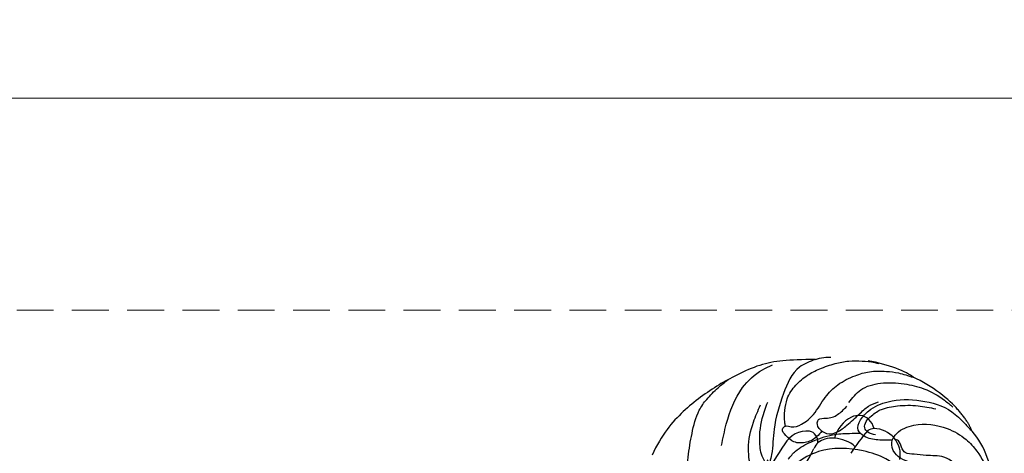
# Model space of a CAD drawing. Units: millimetres. Extents: x 1314 to 2994, y 472 to 1660.
# Drawn here: x 2257 to 2427, y 1303 to 1378 of the extents above; entities that cross this region are included whole.
import ezdxf

# ---------------------------------------------------------------- set-up
doc = ezdxf.new("R2010")
doc.units = ezdxf.units.MM
doc.linetypes.add('HIDDEN', pattern=[9.525, 6.35, -3.175])
doc.layers.add('H-06.木作(細線)', color=8, linetype='Continuous')
doc.layers.add('H-08.木作(細線)', color=8, linetype='Continuous')
doc.styles.add('新細明體', font='txt')
doc.dimstyles.new('4', dxfattribs={"dimtxt": 10, "dimasz": 3, "dimexe": 1.5, "dimexo": 1.5, "dimgap": 1.2, "dimtad": 2, "dimdec": 0, "dimtxsty": '新細明體', "dimblk": 'ARCHTICK', "dimcen": 5, "dimclrd": 8, "dimclre": 8, "dimclrt": 4, "dimadec": 0, "dimazin": 0, "dimtfac": 1, "dimtdec": 0, "dimtix": 1, "dimtmove": 2, "dimatfit": 3, "dimldrblk": 'OPEN90', "dimfxl": 1.25, "dimlwd": 9, "dimlwe": 9, "dimarcsym": 0})

# ---------------------------------------------------------------- blocks, each defined once
blk = doc.blocks.new('SE-21136-d')
at = {"layer": 'H-08.木作(細線)'}
blk.add_lwpolyline([(249.56, 129.94, 0.186337), (248.12, 130.59, 0.136249), (246.6, 130.33)], format="xyb", dxfattribs=at)
for centre, radius, start, end in [((249.16, 125.28), 5.67, 116.8728, 165.4395), ((247.67, 127.8), 2.86, 11.1349, 48.48), ((239, 123.36), 4.58, 85.7138, 148.8302), ((238.94, 126.09), 1.88, 354.2221, 77.6726), ((271.55, 108.49), 29.52, 138.5951, 148.0503), ((250.6, 126.16), 2.2, 93.2726, 122.7483), ((250.47, 123.81), 4.54, 350.5012, 90.0425), ((528.15, -64.73), 349.52, 146.9812, 148.1276), ((243.32, 120.74), 5.97, 86.6241, 86.6241), ((242.65, 123.88), 2.73, 103.794, 157.3117), ((243.39, 121.07), 5.64, 87.119, 104.3384), ((243.32, 120.74), 5.97, 48.9232, 86.6241), ((219.74, 134.48), 22.51, 323.9883, 334.9055)]:
    blk.add_arc(centre, radius, start, end, dxfattribs=at)
blk = doc.blocks.new('SE-21085L')
at = {"layer": 'H-08.木作(細線)'}
for points, knots in [([(16.57, -28.5), (16.22, -28.69), (15.51, -29.06), (14.1, -29.19), (13.39, -28.04), (12.34, -27.02), (10.43, -26.81), (8.66, -28.13), (8.22, -30.35), (8.63, -33.03), (11.58, -36.83), (17.93, -36.95), (25.07, -33.67), (27.42, -24.83), (25.17, -15.61), (18.18, -10.73), (10.67, -9.5), (3.37, -11.15), (-3.27, -16.15), (-6.49, -24.21), (-5.71, -31.72), (-3.47, -37.29), (0.06, -40.02), (3.22, -39.49), (5.39, -39.66), (7, -39.43), (7.94, -40.38), (8.11, -41.4), (8.86, -41.81), (9.17, -41.8), (9.23, -41.79)], [0, 0, 0, 0, 1.215597, 2.419044, 3.755938, 4.889665, 6.794172, 8.921645, 10.86428, 13.269141, 16.933299, 24.229548, 30.150295, 39.468284, 48.636833, 57.227434, 63.159423, 71.181494, 78.968528, 87.167696, 95.996866, 100.970313, 104.993279, 108.08196, 110.120604, 111.705329, 112.536457, 113.856134, 114.624968, 114.788449, 114.788449, 114.788449, 114.788449]), ([(10.85, -20.77), (10.61, -20.46), (10.12, -19.84), (8.86, -19.89), (7.61, -20.86), (6.16, -22.44), (4.98, -24.78), (3.64, -27.4), (3.8, -31.29), (5.84, -35.58), (9.98, -38.48), (15.51, -39.65), (22.76, -39.23), (28.04, -33.76), (30.52, -28.42), (30.8, -24.62), (30.54, -22.47), (30.44, -21.68)], [0, 0, 0, 0, 1.127508, 2.244354, 3.32284, 5.810894, 8.61597, 11.165197, 14.513514, 19.844165, 24.889533, 29.013078, 36.741352, 45.445153, 50.169869, 54.261195, 56.650891, 56.650891, 56.650891, 56.650891]), ([(41.65, -26.78), (41.91, -26.93), (42.57, -27.35), (43.27, -28.35), (43.35, -29.7), (44.22, -31.81), (44.37, -35.17), (44.09, -39.33), (43.6, -42.9), (42.06, -45.6), (40.52, -47.5), (39.3, -48.66), (38.76, -49.17)], [0.505634, 0.505634, 0.505634, 0.505634, 1.394369, 2.867966, 3.919273, 5.392227, 9.648035, 13.812967, 17.991292, 20.240996, 23.043449, 25.288899, 25.288899, 25.288899, 25.288899]), ([(24.15, -54.12), (25.09, -53.67), (27.67, -52.41), (29.25, -47.32), (30.26, -42.12), (29.86, -37.73), (30.31, -34.84), (32.22, -33.61), (33.36, -34.78), (33.66, -35.53), (33.77, -35.8)], [0, 0, 0, 0, 3.050426, 8.364292, 14.71327, 19.119081, 21.604403, 23.117107, 24.695918, 25.598558, 25.598558, 25.598558, 25.598558]), ([(-0.33, -37.08), (0.09, -37.49), (1.23, -38.6), (3.56, -38.04), (6.22, -38.05), (8.86, -38.76), (9.9, -41.24), (8.76, -43.45), (5.4, -45.14), (0.94, -45.01), (-2.87, -43.33), (-5.6, -40.84), (-7.12, -38.51), (-7.95, -36.86), (-8.11, -36.55)], [0, 0, 0, 0, 1.6919, 4.559586, 6.36114, 9.906814, 11.824064, 13.543688, 16.795768, 22.561454, 26.341407, 29.063153, 33.531694, 34.589196, 34.589196, 34.589196, 34.589196]), ([(27.12, -36.56), (26.76, -37.09), (25.83, -38.47), (23.29, -40.11), (20.31, -41.56), (17.41, -42.02), (15.83, -42.19), (15.21, -42.26)], [0, 0, 0, 0, 1.90831, 4.959254, 8.891418, 11.806788, 13.674886, 13.674886, 13.674886, 13.674886]), ([(30.6, -36.11), (30.69, -35.87), (30.85, -35.45), (31.81, -36.82), (32.42, -38.96), (32.52, -42.64), (31.85, -45.03), (31.59, -45.99)], [0, 0, 0, 0, 0.546432, 0.995534, 3.796741, 8.289983, 11.282069, 11.282069, 11.282069, 11.282069]), ([(33.77, -35.8), (33.9, -36.43), (34.33, -38.58), (33.93, -41.89), (33.12, -44.37), (32.78, -45.38)], [0, 0, 0, 0, 1.921545, 6.552826, 9.751677, 9.751677, 9.751677, 9.751677]), ([(38.78, -37.77), (38.65, -39.02), (38.28, -42.54), (36.95, -47.6), (33.86, -51.04), (31.98, -52.13), (31.43, -52.45)], [0, 0, 0, 0, 3.782112, 10.644842, 15.265154, 17.164176, 17.164176, 17.164176, 17.164176]), ([(21.81, -41.98), (22.04, -41.6), (22.65, -40.68), (24.2, -39.62), (26.42, -39.37), (27.71, -40.41), (28.93, -41.44), (28.09, -42.4), (26.84, -42), (25.08, -42.83), (23.21, -44.82), (22.03, -47.73), (19.91, -50.39), (17.32, -51.96), (14.59, -53.13), (12.05, -53.34), (9.49, -53.29), (7.96, -52.93), (7.1, -52.74)], [0.508998, 0.508998, 0.508998, 0.508998, 1.809256, 3.823574, 5.994779, 7.79694, 9.011275, 9.775727, 10.746886, 12.592463, 15.253286, 18.823028, 21.907028, 25.268509, 27.799621, 30.73996, 32.831635, 35.454876, 35.454876, 35.454876, 35.454876]), ([(9.57, -41.6), (10.4, -41.5), (12.04, -41.33), (14.17, -41.51), (15.99, -42.71), (15.41, -44.76), (13.88, -46.71), (10.42, -48.69), (5.38, -49.1), (0.47, -48.25), (-2.27, -45.97), (-3.48, -44.91), (-3.94, -44.51)], [0.73929, 0.73929, 0.73929, 0.73929, 3.23931, 5.692039, 7.153063, 8.949911, 11.070068, 14.741415, 20.382718, 26.046717, 29.07894, 30.897967, 30.897967, 30.897967, 30.897967]), ([(12.58, -42.23), (13.05, -42.27), (13.82, -42.35), (15.02, -43.63), (13.65, -45.53), (11.83, -46.93), (9.04, -47.72), (5.91, -48.06), (3.7, -47.84), (2.67, -47.74)], [0, 0, 0, 0, 1.386792, 2.289479, 4.661975, 6.737276, 9.534297, 13.076472, 16.178932, 16.178932, 16.178932, 16.178932]), ([(21.96, -42.06), (21.64, -41.88), (20.79, -41.4), (19.02, -41.99), (17.46, -43.57), (15.84, -45.29), (14.4, -47.1), (13.18, -47.66), (12.62, -47.92)], [0, 0, 0, 0, 1.09498, 2.838611, 4.999854, 7.803603, 9.938962, 11.783892, 11.783892, 11.783892, 11.783892]), ([(28.13, -42.19), (28.21, -42.42), (28.47, -43.27), (28.55, -44.87), (28.43, -47.17), (27.17, -49.41), (25.38, -51.31), (23.15, -52.7), (20.85, -53.76), (18.44, -54.48), (16.16, -54.69), (14.42, -54.69), (13.46, -54.55), (13.23, -54.51)], [0.535403, 0.535403, 0.535403, 0.535403, 1.261457, 3.214733, 5.295136, 8.089176, 10.680115, 13.081868, 15.922209, 18.265315, 20.590308, 22.757557, 23.479264, 23.479264, 23.479264, 23.479264]), ([(21.96, -42.06), (22.2, -42.24), (22.77, -42.65), (22.84, -44.2), (20.95, -44.13), (19.3, -44.94), (18.42, -46.08), (17.97, -46.65)], [0, 0, 0, 0, 0.879614, 2.086909, 3.368998, 5.492501, 7.622018, 7.622018, 7.622018, 7.622018]), ([(17.69, -47.32), (17.15, -48.18), (15.95, -50.08), (12.42, -51.41), (8.7, -51.58), (4.82, -51.09), (1.9, -49.8), (0.29, -48.68), (-0.21, -48.33)], [0, 0, 0, 0, 2.98554, 6.60309, 10.665376, 14.171315, 18.237993, 20.070982, 20.070982, 20.070982, 20.070982])]:
    blk.add_open_spline(points, degree=3, knots=knots, dxfattribs=at)
for points, degree in [([(40.22, -48.14), (42.28, -46.57), (46.09, -43.21), (49.23, -38.64), (50.52, -34.89)], 3), ([(-8.12, -36.55), (-8.11, -38.13), (-6.48, -42.31), (-3.94, -44.51)], 3), ([(-3.94, -44.51), (-3.1, -46.2), (-1.09, -48.01)], 2), ([(-1.09, -48.01), (0.3, -49.4), (3.76, -51.73), (7.1, -52.74)], 3), ([(24.15, -54.12), (28.85, -53.58), (33.38, -52.9), (38.73, -49.24), (40.22, -48.14)], 3), ([(7.1, -52.74), (8.1, -53.55), (11.72, -54.57), (15.07, -54.8)], 3), ([(24.15, -54.12), (23.35, -54.57), (22.14, -54.73), (21.53, -54.78)], 3)]:
    blk.add_open_spline(points, degree=degree, dxfattribs=at)
blk = doc.blocks.new('_ArchTick')
at = {"color": 0, "linetype": 'ByBlock', "const_width": 0.15}
blk.add_lwpolyline([(-0.5, -0.5), (0.5, 0.5)], dxfattribs=at)
blk = doc.blocks.new('*D41')
at = {"layer": 'DEFPOINTS', "color": 0, "transparency": 16777216}
for p in [(1424.24, 1364.35), (1424.24, 1048.05), (2883.68, 1048.05)]:
    blk.add_point(p, dxfattribs=at)
at = {"layer": 'H-06.木作(細線)', "color": 8, "linetype": 'HIDDEN', "lineweight": 9, "transparency": 16777216}
for p, q in [((1424.24, 1049.55), (1424.24, 1365.85)), ((2883.68, 1049.55), (2883.68, 1365.85))]:
    blk.add_line(p, q, dxfattribs=at)
at = {"layer": 'H-06.木作(細線)', "color": 8, "lineweight": 9, "transparency": 16777216}
blk.add_line((2883.68, 1364.35), (1424.24, 1364.35), dxfattribs=at)
at = {"layer": 'H-06.木作(細線)', "color": 8, "lineweight": 9, "transparency": 16777216, "xscale": 3, "yscale": 3, "zscale": 3, "rotation": 180}
blk.add_blockref('_ArchTick', (1424.24, 1364.35), dxfattribs=at)
at = {"layer": 'H-06.木作(細線)', "color": 8, "lineweight": 9, "transparency": 16777216, "xscale": 3, "yscale": 3, "zscale": 3}
blk.add_blockref('_ArchTick', (2883.68, 1364.35), dxfattribs=at)
at = {"layer": 'H-06.木作(細線)', "color": 4, "transparency": 16777216, "insert": (2153.96, 1371.28), "char_height": 10, "attachment_point": 5, "style": '新細明體'}
blk.add_mtext('1459', dxfattribs=at)
blk = doc.blocks.new('_Open90')
at = {"color": 0, "linetype": 'ByBlock', "lineweight": -2}
for p, q in [((0, 0), (-1, 0)), ((-0.5, 0.5), (0, 0)), ((0, 0), (-0.5, -0.5))]:
    blk.add_line(p, q, dxfattribs=at)
blk = doc.blocks.new('*D42')
at = {"layer": 'DEFPOINTS', "color": 0, "transparency": 16777216}
for p in [(2883.68, 1327.82), (1382.93, 1048.05), (2883.68, 1048.05)]:
    blk.add_point(p, dxfattribs=at)
at = {"layer": 'H-06.木作(細線)', "color": 8, "linetype": 'HIDDEN', "lineweight": 9, "transparency": 16777216}
for p, q in [((2882.18, 1327.82), (1381.43, 1327.82)), ((2882.18, 1048.05), (1381.43, 1048.05))]:
    blk.add_line(p, q, dxfattribs=at)
at = {"layer": 'H-06.木作(細線)', "color": 8, "lineweight": 9, "transparency": 16777216}
blk.add_line((1382.93, 1327.82), (1382.93, 1048.05), dxfattribs=at)
at = {"layer": 'H-06.木作(細線)', "color": 8, "lineweight": 9, "transparency": 16777216, "xscale": 3, "yscale": 3, "zscale": 3}
for p, rotation in [((1382.93, 1327.82), 90), ((1382.93, 1048.05), 270)]:
    blk.add_blockref('_ArchTick', p, dxfattribs=dict(at, rotation=rotation))
at = {"layer": 'H-06.木作(細線)', "color": 4, "transparency": 16777216, "insert": (1376.17, 1187.93), "char_height": 10, "attachment_point": 5, "rotation": 90, "style": '新細明體'}
blk.add_mtext('280', dxfattribs=at)

msp = doc.modelspace()

# ---------------------------------------------------------------- block references
msp.add_blockref('SE-21136-d', (2153.96, 1179.09))
at = {"layer": 'H-08.木作(細線)', "rotation": 174.2778802633919}
msp.add_blockref('SE-21085L', (2412.97, 1263.09), dxfattribs=at)

# ---------------------------------------------------------------- dimensions: what is measured, and where the dimension line sits
at = {"layer": 'H-06.木作(細線)'}
dim = msp.add_linear_dim(base=(1424.24, 1364.35), p1=(2883.68, 1048.05), p2=(1424.24, 1048.05), dimstyle='4', dxfattribs=at)
dim.commit()
dim.dimension.update_dxf_attribs({"geometry": '*D41', "text_midpoint": (2153.96, 1371.28)})
dim = msp.add_linear_dim(base=(1382.93, 1048.05), p1=(2883.68, 1327.82), p2=(2883.68, 1048.05), angle=90, dimstyle='4', dxfattribs=at)
dim.commit()
dim.dimension.update_dxf_attribs({"geometry": '*D42', "text_midpoint": (1376.17, 1187.93)})

doc.saveas('drawing.dxf')
